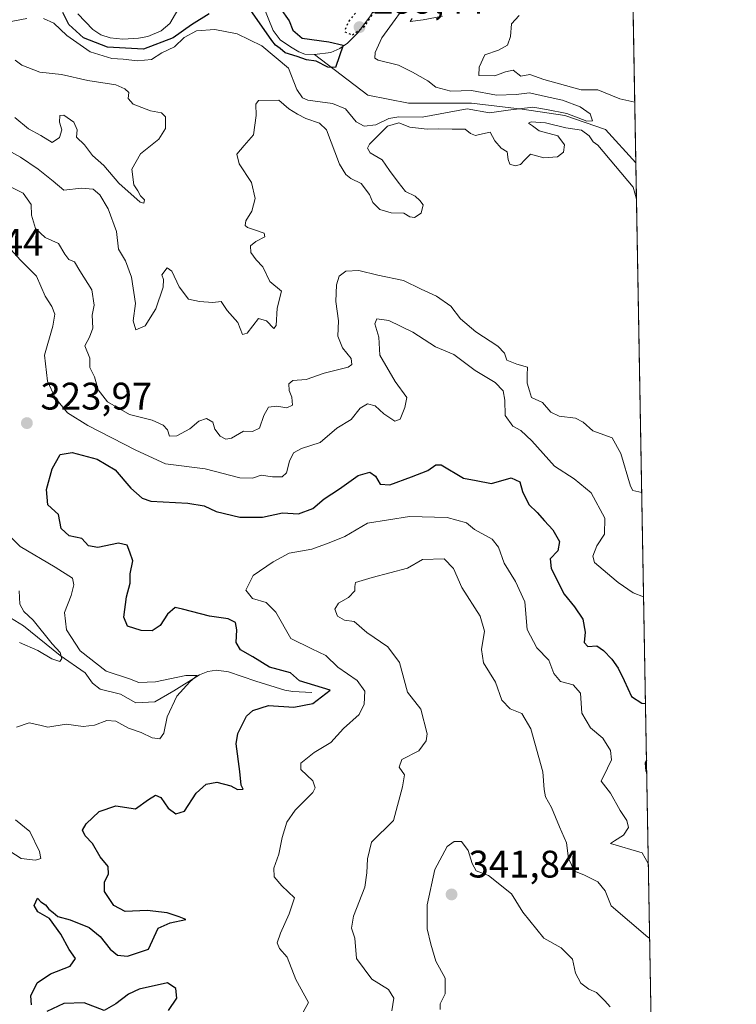
# Model space of a CAD drawing. Units: metres. Extents: x 622021 to 625502, y 4676288 to 4678662.
# Drawn here: x 625312 to 625499, y 4677598 to 4677855 of the extents above; entities that cross this region are included whole.
import ezdxf

# ---------------------------------------------------------------- set-up
doc = ezdxf.new("R2010")
doc.units = ezdxf.units.M
doc.header["$MEASUREMENT"] = 0
doc.linetypes.add('DGN Style 5', pattern=[1.1536117293433497, 0.4944050268614355, -0.6592067024819142])
for name, color, linetype, lineweight in [('Comarca CxS', 21, 'Continuous', 0), ('Comunidad Autónoma CxS', 142, 'Continuous', 0), ('Corriente natural lineal', 142, 'Continuous', 13), ('Curva de nivel maestra', 30, 'Continuous', 30), ('Curva de nivel maestra depresión', 30, 'DGN Style 5', 30), ('Curva de nivel normal', 30, 'Continuous', 0), ('Espacio natural protegido CxS', 121, 'Continuous', 0), ('Laguna Cxs', 142, 'Continuous', 13), ('Municipio CxS', 4, 'Continuous', 0), ('Pastizal CxS', 92, 'Continuous', 0), ('Provincia CxS', 1, 'Continuous', 0), ('Punto de cota en terreno', 7, 'Continuous', 0), ('Rótulo de punto de cota en terreno', 7, 'Continuous', 0)]:
    doc.layers.add(name, color=color, linetype=linetype, lineweight=lineweight)
doc.styles.add('Style-Arial', font='txt')

# ---------------------------------------------------------------- blocks, each defined once
blk = doc.blocks.new('*U3')
at = {"layer": 'Pastizal CxS', "color": 92, "linetype": 'Continuous', "lineweight": 0}
blk.add_polyline3d([(625470.2345000004, 4677974.894200001, 311.3837000000058), (625478.9625000004, 4677485.690300001, 340.4861999999994), (625467.6287000002, 4677488.2049, 340.875199999995), (625464.6867000004, 4677484.913899999, 340.8027000000002), (625432.1914999997, 4677448.564900001, 337.6064999999944), (625423.5714999996, 4677434.427100001, 337.4314000000013), (625424.5324999997, 4677417.2939, 337.1345000000001), (625420.3006999996, 4677372.749700001, 338.3439000000071), (625395.3849, 4677376.0099, 337.9327999999951), (625369.7641000003, 4677359.0913, 336.8288999999932), (625355.4430999998, 4677344.2105, 336.4544000000024), (625353.3028999995, 4677323.207699999, 336.8937000000006)], dxfattribs=at)
blk = doc.blocks.new('5PATER')
at = {"layer": 'Laguna Cxs', "linetype": 'Continuous', "lineweight": 0}
h = blk.add_hatch(color=51, dxfattribs=at)
edge = h.paths.add_edge_path()
edge.add_ellipse((0, 0), major_axis=(-0.1095731443231308, -0.1110710700762829), ratio=0.9994222409660322, start_angle=0, end_angle=360)

msp = doc.modelspace()

# ---------------------------------------------------------------- linework, layer by layer
at = {"layer": 'Comarca CxS', "color": 21, "linetype": 'Continuous', "lineweight": 0, "flags": 128}
msp.add_lwpolyline([(622333.9110707263, 4676292.904943395), (622060.7800009055, 4676288.099983237), (622020.6200009059, 4678601.269983213), (622567.6581134574, 4678610.895070874), (625457.9800009322, 4678661.749983215), (625466.1705000001, 4678202.6788), (625499.2500009305, 4676348.589983237), (623501.2596999992, 4676313.441100001)], close=True, dxfattribs=at)
at = {"layer": 'Comunidad Autónoma CxS', "color": 142, "linetype": 'Continuous', "lineweight": 0, "flags": 128}
msp.add_lwpolyline([(622333.9110707263, 4676292.904943395), (622060.7800009055, 4676288.099983237), (622020.6200009059, 4678601.269983213), (622567.6581134574, 4678610.895070874), (625457.9800009322, 4678661.749983215), (625466.1705000001, 4678202.6788), (625499.2500009305, 4676348.589983237), (623501.2596999992, 4676313.441100001)], close=True, dxfattribs=at)
at = {"layer": 'Corriente natural lineal', "color": 142, "linetype": 'Continuous', "lineweight": 13}
for points in [[(625471.9259000003, 4677880.088500001, 303.2551999999997), (625469.6700999998, 4677879.200099999, 302.4676999999938), (625467.7001, 4677878.870100001, 302.1548999999941), (625465.2100999998, 4677879.200099999, 302.1613999999972), (625439.1801000005, 4677889.9801, 300.9389999999985), (625433.5100999996, 4677891.190099999, 301.4545999999973), (625431.0201000003, 4677890.880100001, 302.1350999999996), (625425.2701000003, 4677887.7301, 302.6030000000028), (625420.6001000004, 4677883.130100001, 302.1753000000026), (625417.6401000004, 4677879.120100001, 301.4073999999964), (625403.9001000002, 4677855.950099999, 300.7816000000021), (625400.5301000001, 4677851.4901, 300.5237000000052), (625397.9101, 4677848.8301, 300.3031999999948), (625395.8501000004, 4677847.390100001, 300.0412999999971), (625393.5401, 4677846.4101, 300.0605999999971), (625389.2801000001, 4677845.860099999, 299.9789000000019)], [(625389.2801000001, 4677845.860099999, 299.9789000000019), (625386.7801000001, 4677845.9901, 300.0546000000031), (625385.1401000004, 4677846.5601, 300.0353000000032), (625382.9901000002, 4677847.840100001, 299.5151000000042), (625380.3300999999, 4677849.700099999, 299.7629000000015), (625378.5201000003, 4677852.1601, 299.575800000006), (625373.4901000002, 4677864.6601, 301.3457999999956)], [(625355.4001000002, 4677860.5701, 299.4888000000064), (625351.5500999996, 4677853.920100001, 298.8270000000048), (625349.2701000003, 4677852.040100001, 298.9697000000015), (625345.8501000004, 4677850.520099999, 298.8258999999962), (625343.3901000004, 4677850.100099999, 298.7795000000042), (625339.2500999998, 4677849.870100001, 298.514599999995), (625335.9600999998, 4677850.190099999, 298.5096999999951), (625333.5401, 4677850.960100001, 298.5611000000063), (625331.4501, 4677852.360099999, 298.3996999999945), (625327.5401, 4677856.5101, 298.2275999999983)], [(625473.0406999999, 4677817.6085, 306.851999999999), (625465.1204000004, 4677826.2919, 306.1245000000054), (625454.5369999995, 4677829.996099999, 306.5163999999932), (625443.4244999997, 4677831.5836, 305.4915000000037), (625430.1952999998, 4677833.1711, 305.1168999999936), (625413.7911, 4677833.1711, 303.4275999999954), (625403.2077000003, 4677835.287699999, 302.4073999999964), (625389.2801000001, 4677845.860099999, 299.9789000000019)], [(625388.5800999999, 4677679.5801, 325.2939000000042), (625383.6401000004, 4677679.840100001, 324.5106999999989), (625381.5100999996, 4677680.2301, 324.2801000000036), (625373.9401000004, 4677682.5701, 323.4603999999963), (625366.8701, 4677684.9901, 322.5696999999927), (625363.7500999998, 4677685.470100001, 321.8499000000011), (625361.4801000003, 4677685.130100001, 321.5160999999935), (625359.2401000002, 4677684.210100001, 321.232600000003), (625352.6101000002, 4677680.020099999, 319.9401000000071), (625347.6001000004, 4677677.210100001, 319.0152999999991), (625342.6901000004, 4677676.970100001, 318.3065999999963), (625338.6601, 4677679.210100001, 318.571100000001), (625333.4200999998, 4677680.5001, 317.0878999999986), (625331.3601000002, 4677682.0801, 316.5779000000039), (625329.5000999998, 4677684.7401, 317.472299999994), (625322.9801000003, 4677689.2401, 316.1192000000011), (625313.3601000002, 4677696.9901, 314.6447000000044), (625307.7301000003, 4677700.5001, 314.0785000000033)]]:
    msp.add_polyline3d(points, dxfattribs=at)
at = {"layer": 'Curva de nivel maestra', "color": 30, "linetype": 'Continuous', "lineweight": 30, "flags": 128}
for points, elevation in [([(625361.7699999996, 4677856.4901), (625357.1799999997, 4677853.620100001), (625352.4199999999, 4677850.2501), (625344.6600000003, 4677847.300100001), (625335.3200000003, 4677847.8201), (625329.04, 4677850.170100001), (625325.2300000006, 4677853.690099999), (625323.6600000003, 4677856.790100001)], 300), ([(625380.3300000001, 4677857.9101), (625382.6500000004, 4677854.600099999), (625383.6399999997, 4677852.190099999), (625386.0800000001, 4677850.1601), (625392.9900000002, 4677849.140100001), (625396.7800000003, 4677848.2601), (625394.7400000002, 4677842.5001), (625392.7800000003, 4677842.5801), (625389.6699999999, 4677844.1501), (625387.1399999997, 4677844.5001), (625384.75, 4677845.390100001), (625381.6299999999, 4677846.3201), (625380.29, 4677847.4301), (625379.1200000001, 4677848.2601), (625378.1799999997, 4677849.4901), (625372.4800000006, 4677857.620100001)], 300), ([(625315.4800000006, 4677598.220100001), (625315.2999999998, 4677600.610099999), (625316.9600000001, 4677603.940099999), (625320.4199999999, 4677606.270099999), (625325.5899999999, 4677608.270099999), (625326.9600000001, 4677610.270099999), (625325.29, 4677612.6501), (625323.1600000003, 4677616.6501), (625320.1600000003, 4677620.7401), (625317.1399999997, 4677622.460100001), (625316.1699999999, 4677624.140100001), (625317.0800000001, 4677626.0101), (625317.9199999999, 4677625.110099999), (625319.0899999999, 4677624.2601), (625319.9600000001, 4677623.130100001), (625321.1299999999, 4677622.300100001), (625322.3200000003, 4677621.2401), (625325.5800000001, 4677620.380100001), (625330.5300000003, 4677618.380100001), (625333.4100000003, 4677616.050100001), (625336, 4677612.770099999), (625337.9000000004, 4677611.220100001), (625340.4699999997, 4677610.960100001), (625345.9600000001, 4677612.700099999), (625348.4800000006, 4677618.220100001), (625351.6299999999, 4677619.5601), (625355.6799999997, 4677620.4301), (625354, 4677621.140100001), (625350.8600000005, 4677622.200099999), (625345.6699999999, 4677622.790100001), (625339.8899999997, 4677622.530099999), (625336.9100000003, 4677624.0801), (625334.5499999998, 4677627.8101), (625334.4699999997, 4677630.270099999), (625335.5599999997, 4677632.270099999), (625335.4400000004, 4677634.290100001), (625333.3899999997, 4677636.7601), (625331.4199999999, 4677640.2501), (625329.4600000001, 4677642.300100001), (625328.8099999997, 4677643.7401), (625329.6900000004, 4677645.370100001), (625333.0999999996, 4677648.630100001), (625337.4299999997, 4677650.120100001), (625342.6200000001, 4677649.350099999), (625346.0099999999, 4677651.7401), (625347.8300000001, 4677652.9101), (625349.2300000006, 4677652.270099999), (625351.0899999999, 4677649.520099999), (625353.0899999999, 4677647.9801), (625355.3499999996, 4677648.6601), (625358.4500000002, 4677653.4101), (625361.0599999997, 4677655.7601), (625363.7800000003, 4677656.2301), (625367.4500000002, 4677655.300100001), (625369.2199999997, 4677654.380100001), (625370.6299999999, 4677654.390100001), (625370.1799999997, 4677655.470100001), (625369.8099999997, 4677659.0601), (625368.8099999997, 4677666.280099999), (625369.2400000002, 4677668.950099999), (625371.5499999998, 4677673.460100001), (625373.2300000006, 4677674.9101), (625377.29, 4677676.210100001), (625383.9000000004, 4677675.8301), (625388.79, 4677676.780099999), (625393.3099999997, 4677680.2601), (625385.3499999996, 4677682.690099999), (625382.9900000002, 4677684.7401), (625377.5599999997, 4677686.210100001), (625373.1600000003, 4677688.9101), (625369.9400000004, 4677690.710100001), (625368.7999999998, 4677692.690099999), (625369.0599999997, 4677695.9901), (625368.7000000002, 4677697.880100001), (625366.7999999998, 4677698.8301), (625361.8600000005, 4677699.4801), (625354.8200000003, 4677701.350099999), (625352.9000000004, 4677701.780099999), (625350.9199999999, 4677700.0001), (625349.0499999998, 4677697.090100001), (625346.9600000001, 4677695.700099999), (625344.04, 4677695.7501), (625340.4800000006, 4677696.940099999), (625339.5800000001, 4677699.210100001), (625340.2100000001, 4677704.5801), (625341.2000000002, 4677708.0801), (625341.2100000001, 4677710.5801), (625341.8700000001, 4677713.9001), (625341.1600000003, 4677716.200099999), (625340.4100000003, 4677718.020099999), (625338.1200000001, 4677718.5101), (625332.7699999996, 4677717.370100001), (625330.3700000001, 4677717.850099999), (625328.5800000001, 4677719.7301), (625325.3300000001, 4677720.4801), (625323.2400000002, 4677722.380100001), (625322.5599999997, 4677726.040100001), (625319.7400000002, 4677728.5601), (625319.3499999996, 4677732.540100001), (625320.8799999999, 4677737.9101), (625322.9299999997, 4677741.640100001), (625326.1100000005, 4677742.170100001), (625332.6200000001, 4677740.460100001), (625337.3200000003, 4677737.6801), (625341.3399999999, 4677732.890100001), (625344.3200000003, 4677730.2501), (625346.6200000001, 4677729.450099999), (625356.2100000001, 4677728.960100001), (625360.5, 4677728.2401), (625363.5899999999, 4677726.7501), (625369.7699999996, 4677725.3201), (625375.6799999997, 4677725.280099999), (625380.9000000004, 4677726.4101), (625385.0899999999, 4677726.200099999), (625388.8200000003, 4677727.550100001), (625391.7599999999, 4677730.100099999), (625395.8099999997, 4677732.700099999), (625400.6600000003, 4677736.200099999), (625403.7199999997, 4677737.0001), (625405.1299999999, 4677735.960100001), (625406.4199999999, 4677733.920100001), (625408.9299999997, 4677733.7601), (625414.5700000003, 4677735.8201), (625418.7999999998, 4677737.460100001), (625420.8799999999, 4677738.9101), (625422.2800000003, 4677738.9101), (625428.0899999999, 4677735.470100001), (625431.4000000004, 4677734.890100001), (625435.4500000002, 4677734.040100001), (625440.5599999997, 4677735.590100001), (625442.8200000003, 4677734.5101), (625443.54, 4677731.960100001), (625445.1399999997, 4677728.610099999), (625447.3600000005, 4677726.5601), (625449.2199999997, 4677724.390100001), (625451.4400000004, 4677722.0101), (625453.1299999999, 4677718.960100001), (625452.6799999997, 4677716.5701), (625450.7100000001, 4677714.4901), (625450.9400000004, 4677711.9301), (625454.3799999999, 4677705.2401), (625457.0899999999, 4677701.950099999), (625459.2000000002, 4677698.720100001), (625459.8700000001, 4677695.340100001), (625459.6200000001, 4677692.610099999), (625460.5300000003, 4677691.640100001), (625462.9199999999, 4677691.790100001), (625464.6500000004, 4677690.550100001), (625466.7699999996, 4677688.280099999), (625468.4699999997, 4677685.970100001), (625470.04, 4677682.7401), (625471.9199999999, 4677678.590100001), (625474.6200000001, 4677676.8201), (625475.5542000001, 4677676.728599999)], 325), ([(625475.8175999997, 4677661.9614), (625475.4600000001, 4677661.2501), (625475.6399999997, 4677659.170100001), (625475.8734999998, 4677658.830399999)], 325), ([(625351.2300000006, 4677596.720100001), (625353.3799999999, 4677599.960100001), (625353.0899999999, 4677602.5001), (625350.9400000004, 4677603.940099999), (625343.5599999997, 4677602.290100001), (625340.7599999999, 4677601.030099999), (625337.4299999997, 4677598.470100001), (625334.4299999997, 4677596.800100001), (625329.2100000001, 4677598.770099999), (625323.8899999997, 4677598.550100001), (625319.4900000002, 4677596.4801)], 325)]:
    msp.add_lwpolyline(points, dxfattribs=dict(at, elevation=elevation))
at = {"layer": 'Curva de nivel maestra depresión', "color": 30, "linetype": 'DGN Style 5', "lineweight": 30, "elevation": 300, "flags": 128}
msp.add_lwpolyline([(625399.1399999997, 4677850.970100001), (625402.3799999999, 4677853.270099999), (625407.75, 4677861.4001), (625414.4900000002, 4677873.5601), (625419.5, 4677881.0601), (625425.2699999996, 4677888.220100001), (625426.7800000003, 4677890.520099999), (625423.4199999999, 4677888.6601), (625416.4299999997, 4677881.290100001), (625413.0899999999, 4677875.9001), (625408.7000000002, 4677869.5601), (625403.4900000002, 4677860.8101), (625398.1100000005, 4677854.4801), (625397.0700000003, 4677851.850099999), (625399.1399999997, 4677850.970100001)], dxfattribs=at)
at = {"layer": 'Curva de nivel normal', "color": 30, "linetype": 'Continuous', "lineweight": 0, "flags": 128}
for points, elevation in [([(625318.6399999997, 4677855.2601), (625321.2599999999, 4677854.020099999), (625324.6799999997, 4677850.840100001), (625330.7599999999, 4677846.600099999), (625336.3899999997, 4677844.800100001), (625339.4199999999, 4677844.6601), (625343.0899999999, 4677844.2601), (625346.7599999999, 4677844.5601), (625349.4199999999, 4677846.340100001), (625352.7599999999, 4677847.850099999), (625355.2699999996, 4677850.2601), (625358.4800000006, 4677852.0001), (625363.2699999996, 4677852.390100001), (625369.0899999999, 4677851.2301), (625375.54, 4677848.110099999), (625382.4500000002, 4677842.3101), (625384.6500000004, 4677836.790100001), (625386.1100000005, 4677834.610099999), (625387.5599999997, 4677833.970100001), (625393.9800000006, 4677833.120100001), (625397.3099999997, 4677831.7501), (625400.1399999997, 4677828.3201), (625402.2000000002, 4677827.1801), (625405.2199999997, 4677827.550100001), (625408.6799999997, 4677829.220100001), (625411.2300000006, 4677829.610099999), (625417.2999999998, 4677829.5601), (625429.0999999996, 4677831.700099999), (625434.8899999997, 4677830.690099999), (625439.7300000006, 4677831.360099999), (625446.2000000002, 4677832.110099999), (625449.7699999996, 4677831.5701), (625455.0700000003, 4677830.520099999), (625460.2400000002, 4677828.4801), (625461.7800000003, 4677828.5701), (625461.1100000005, 4677830.440099999), (625458.54, 4677832.2601), (625453.9100000003, 4677833.970100001), (625449.4900000002, 4677834.890100001), (625445.3399999999, 4677835.9001), (625441.8399999999, 4677835.440099999), (625436.7400000002, 4677835.2601), (625430.2199999997, 4677836.460100001), (625424.7999999998, 4677836.280099999), (625420.8799999999, 4677837.370100001), (625418.8200000003, 4677838.9801), (625414.7800000003, 4677841.2601), (625411.2000000002, 4677843.090100001), (625405.8899999997, 4677844.4001), (625405.04, 4677844.950099999), (625405.0899999999, 4677846.4001), (625406.79, 4677850.2301), (625414.9199999999, 4677861.4001)], 305), ([(625414.6900000004, 4677855.2601), (625414.1900000004, 4677854.4801), (625417.6399999997, 4677854.890100001), (625422.6699999999, 4677855.880100001)], 310), ([(625442.6500000004, 4677856.040100001), (625440.6200000001, 4677853.9001), (625440.3799999999, 4677850.5601), (625439.6100000005, 4677848.3301), (625437.2800000003, 4677847.0001), (625433.7199999997, 4677845.800100001), (625432.1900000004, 4677842.5601), (625432.0899999999, 4677840.370100001), (625436.29, 4677840.3201), (625439.0599999997, 4677841.370100001), (625441.0700000003, 4677841.7601), (625443.0499999998, 4677840.200099999), (625445.4000000004, 4677840.6801), (625449.0899999999, 4677839.380100001), (625458.8099999997, 4677836.6501), (625463.1100000005, 4677836.670100001), (625468.8600000005, 4677834.3101), (625472.7588000001, 4677833.408100001)], 310), ([(625309.25, 4677854.3101), (625314.2800000003, 4677855.2401)], 305), ([(625311.0999999996, 4677829.450099999), (625314.7199999997, 4677826.520099999), (625317.9299999997, 4677824.7301), (625320.8300000001, 4677822.9801), (625322.75, 4677824.220100001), (625323.3899999997, 4677826.2301), (625322.8200000003, 4677828.2301), (625322.8499999996, 4677829.940099999), (625323.8899999997, 4677830.0801), (625326.54, 4677828.2401), (625327.3600000005, 4677826.220100001), (625327.2000000002, 4677824.300100001), (625329.29, 4677822.370100001), (625331.3700000001, 4677819.5701), (625334.3200000003, 4677816.960100001), (625338.29, 4677812.360099999), (625343.8499999996, 4677807.380100001), (625344.7300000006, 4677807.090100001), (625344.9100000003, 4677807.9901), (625343.9299999997, 4677809.0801), (625343.2000000002, 4677810.360099999), (625342.1200000001, 4677811.940099999), (625341.6200000001, 4677816.030099999), (625343.8600000005, 4677819.970100001), (625348.7199999997, 4677823.8301), (625350.4000000004, 4677826.5601), (625350.4199999999, 4677829.6601), (625349.3799999999, 4677830.700099999), (625346.5199999996, 4677831.1601), (625341.9900000002, 4677832.920100001), (625340.7199999997, 4677834.380100001), (625340.9000000004, 4677836.0001), (625339.8200000003, 4677836.920100001), (625337.4800000006, 4677837.950099999), (625330.1699999999, 4677839.110099999), (625323.3099999997, 4677840.690099999), (625317.6799999997, 4677841.290100001), (625312.9299999997, 4677843.0601), (625311.2100000001, 4677844.380100001)], 305), ([(625473.2088000001, 4677808.185699999), (625472.3300000001, 4677811.2601), (625463.1200000001, 4677822.280099999), (625461.9000000004, 4677823.120100001), (625460.8799999999, 4677824.640100001), (625458.8600000005, 4677826.120100001), (625454.7999999998, 4677826.770099999), (625449.54, 4677828.090100001), (625445.7300000006, 4677828.300100001), (625445.0999999996, 4677827.940099999), (625446.0999999996, 4677827.2601), (625447.8600000005, 4677826.020099999), (625452.75, 4677824.640100001), (625454.4800000006, 4677822.340100001), (625454.1900000004, 4677820.380100001), (625452.6200000001, 4677819.200099999), (625449.0700000003, 4677818.920100001), (625445.5899999999, 4677819.9301), (625444.1399999997, 4677818.460100001), (625443.0199999996, 4677817.2301), (625441.5999999996, 4677816.9001), (625440.2400000002, 4677817.300100001), (625439.7199999997, 4677818.520099999), (625439.4900000002, 4677820.550100001), (625437.9800000006, 4677821.460100001), (625436.2599999999, 4677823.4101), (625435.04, 4677825.6601), (625433.1100000005, 4677825.170100001), (625431.2199999997, 4677824.770099999), (625429.9500000002, 4677825.280099999), (625428.5499999998, 4677826.4301), (625425.1500000004, 4677826.380100001), (625421.7100000001, 4677826.520099999), (625418.5999999996, 4677826.420100001), (625414.1100000005, 4677826.9301), (625411.2400000002, 4677828.0801), (625408.3200000003, 4677827.2301), (625403.6500000004, 4677822.4901), (625403.0599999997, 4677821.4301), (625403.7800000003, 4677820.2601), (625406.9100000003, 4677818.390100001), (625408.7999999998, 4677815.620100001), (625411.1100000005, 4677812.600099999), (625412.9800000006, 4677810.140100001), (625415.4800000006, 4677808.970100001), (625416.7000000002, 4677807.860099999), (625417.6100000005, 4677806.720100001), (625417.0700000003, 4677804.550100001), (625415.3099999997, 4677803.4301), (625414.1500000004, 4677803.5801), (625412.5999999996, 4677804.5001), (625409.2599999999, 4677804.620100001), (625406.2999999998, 4677805.4901), (625404.4699999997, 4677807.300100001), (625403.5700000003, 4677809.4001), (625401.4299999997, 4677812.2601), (625398.7699999996, 4677813.5801), (625397.4299999997, 4677814.5801), (625395.7999999998, 4677817.280099999), (625392.4100000003, 4677826.2301), (625390.5700000003, 4677827.950099999), (625387.0300000003, 4677829.170100001), (625384.8099999997, 4677830.280099999), (625382.54, 4677831.710100001), (625379.9500000002, 4677833.940099999), (625374.6399999997, 4677833.840100001), (625373.9699999997, 4677832.9001), (625374.0800000001, 4677829.960100001), (625373.3799999999, 4677824.9001), (625370.8899999997, 4677822.1601), (625369.0499999998, 4677819.920100001), (625369.6600000003, 4677817.390100001), (625372.8700000001, 4677812.550100001), (625373.8200000003, 4677808.360099999), (625372.9100000003, 4677805.050100001), (625371.3899999997, 4677802.540100001), (625371.1600000003, 4677801.350099999), (625371.7599999999, 4677800.7601), (625373.3200000003, 4677800.300100001), (625376.1600000003, 4677799.3101), (625376.29, 4677798.4001), (625374.0099999999, 4677797.120100001), (625372.5700000003, 4677796.0101), (625372.6600000003, 4677794.2401), (625374.0199999996, 4677792.390100001), (625375.8200000003, 4677790.5001), (625377.6600000003, 4677786.710100001), (625380.6600000003, 4677784.2401), (625379.4900000002, 4677779.790100001), (625379.2400000002, 4677775.290100001), (625378.6600000003, 4677774.440099999), (625376.7100000001, 4677776.4801), (625374.7000000002, 4677777.090100001), (625371.6900000004, 4677773.290100001), (625370.5199999996, 4677772.9101), (625369.2999999998, 4677776.0601), (625366.4800000006, 4677779.1801), (625364.9100000003, 4677781.4901), (625362.7599999999, 4677781.220100001), (625359.2999999998, 4677781.530099999), (625356.3899999997, 4677782.120100001), (625353.9400000004, 4677785.290100001), (625352.0999999996, 4677789.450099999), (625350.8600000005, 4677790.2501), (625349.4199999999, 4677788.4801), (625349.8600000005, 4677787.210100001), (625349.79, 4677785.2301), (625347.9199999999, 4677779.610099999), (625345.1200000001, 4677775.1801), (625342.6600000003, 4677774.130100001), (625341.9500000002, 4677776.450099999), (625342.5599999997, 4677780.970100001), (625341.5199999996, 4677787.8101), (625340.0099999999, 4677792.0701), (625338.2000000002, 4677795.1601), (625337.6299999999, 4677799.720100001), (625335.5, 4677805.640100001), (625333.2699999996, 4677809.2601), (625331.5700000003, 4677810.790100001), (625328.5499999998, 4677811.020099999), (625323.8799999999, 4677810.550100001), (625321.1699999999, 4677812.9001), (625317.1900000004, 4677815.9801), (625312.6500000004, 4677819.110099999), (625305.3399999999, 4677823.130100001)], 310), ([(625307.2999999998, 4677812.8201), (625313.3399999999, 4677809.700099999), (625315.3700000001, 4677806.8201), (625315.4699999997, 4677804.0001), (625316.5199999996, 4677800.520099999), (625319.0800000001, 4677798.1801), (625322.5599999997, 4677796.6601), (625324.1500000004, 4677793.800100001), (625325.25, 4677792.4901), (625326.7000000002, 4677791.8101), (625328.0999999996, 4677789.540100001), (625331.25, 4677784.5701), (625331.8300000001, 4677780.5701), (625331.3200000003, 4677777.9101), (625331.4500000002, 4677774.5701), (625330.5999999996, 4677772.2401), (625329.3799999999, 4677769.940099999), (625330.6600000003, 4677766.710100001), (625330.7300000006, 4677764.270099999), (625331.8799999999, 4677761.9101), (625332.8899999997, 4677758.4801), (625335.2999999998, 4677755.390100001), (625341.0700000003, 4677752.030099999), (625346.9000000004, 4677750.590100001), (625349.8300000001, 4677749.3201), (625350.9199999999, 4677748.0701), (625351.4199999999, 4677746.440099999), (625353.4100000003, 4677746.5101), (625356.7199999997, 4677748.300100001), (625359.0800000001, 4677750.3101), (625361.0899999999, 4677750.9901), (625362.7400000002, 4677750.0701), (625363.2999999998, 4677748.200099999), (625364.6600000003, 4677746.440099999), (625366.1699999999, 4677745.600099999), (625367.6299999999, 4677745.9301), (625370.7599999999, 4677747.6801), (625373.0899999999, 4677747.670100001), (625374.9199999999, 4677748.460100001), (625376.0599999997, 4677751.840100001), (625377.2800000003, 4677753.9901), (625379.4199999999, 4677754.2501), (625382.0700000003, 4677753.770099999), (625383.5499999998, 4677754.530099999), (625383.4000000004, 4677756.540100001), (625382.6600000003, 4677758.3201), (625382.5599999997, 4677760.0601), (625383.6500000004, 4677760.890100001), (625387.0899999999, 4677761.200099999), (625391.8200000003, 4677762.8201), (625398.0599999997, 4677764.4101), (625399, 4677765.050100001), (625398.8700000001, 4677766.630100001), (625396.6100000005, 4677769.460100001), (625395.3300000001, 4677772.450099999), (625395.54, 4677776.470100001), (625394.8099999997, 4677781.5101), (625394.9699999997, 4677785.8101), (625395.6900000004, 4677788.140100001), (625397.4299999997, 4677789.450099999), (625400.8600000005, 4677789.590100001), (625405.7400000002, 4677788.4001), (625412.4299999997, 4677786.960100001), (625417.0800000001, 4677784.7401), (625421.0999999996, 4677782.9001), (625424.8300000001, 4677780.2601), (625427.3600000005, 4677777.020099999), (625431.29, 4677773.5801), (625437.0599999997, 4677769.9001), (625438.8499999996, 4677768.0601), (625439.3899999997, 4677766.2301), (625441.9800000006, 4677765.1501), (625444.8300000001, 4677764.420100001), (625444.7400000002, 4677762.340100001), (625444.7599999999, 4677760.2501), (625445.3600000005, 4677758.2501), (625445.8799999999, 4677756.4901), (625448.7400000002, 4677755.200099999), (625450.9100000003, 4677752.6601), (625453.0999999996, 4677751.610099999), (625457.2800000003, 4677751.130100001), (625459.3300000001, 4677750.050100001), (625461.8200000003, 4677747.8301), (625466.8799999999, 4677745.940099999), (625469.1100000005, 4677741.890100001), (625471.6699999999, 4677733.370100001), (625472.2699999996, 4677732.2401), (625474.5722000003, 4677731.7676)], 315), ([(625475.0576, 4677704.5593), (625472.3200000003, 4677705.5801), (625468.4500000002, 4677708.290100001), (625467.8799999999, 4677708.7401), (625462.3099999997, 4677713.520099999), (625461.8399999999, 4677715.130100001), (625462.9000000004, 4677717.880100001), (625464.8600000005, 4677720.840100001), (625465, 4677725.030099999), (625461.4100000003, 4677731.6601), (625456.9699999997, 4677735.290100001), (625451.7999999998, 4677738.5601), (625445.9199999999, 4677745.210100001), (625443.0800000001, 4677747.870100001), (625440.9600000001, 4677749.0101), (625438.9500000002, 4677751.840100001), (625438.8899999997, 4677755.800100001), (625438.4600000001, 4677758.2601), (625436.3399999999, 4677760.440099999), (625431.1200000001, 4677763.550100001), (625425.5599999997, 4677767.6601), (625420.7800000003, 4677769.690099999), (625414.8899999997, 4677773.5101), (625408.6600000003, 4677776.550100001), (625405.4800000006, 4677776.960100001), (625405.0099999999, 4677775.720100001), (625406.0199999996, 4677772.2501), (625406.2999999998, 4677767.540100001), (625410.3099999997, 4677760.630100001), (625413.3499999996, 4677756.5101), (625412.8200000003, 4677753.920100001), (625411.6200000001, 4677750.840100001), (625410.2100000001, 4677750.300100001), (625407.3700000001, 4677752.2601), (625405.0899999999, 4677754.280099999), (625403.0899999999, 4677754.8301), (625401.1399999997, 4677753.720100001), (625398.8099999997, 4677750.7401), (625395.0899999999, 4677748.5001), (625390.7599999999, 4677744.7301), (625385.8600000005, 4677743.200099999), (625383.7599999999, 4677742.0801), (625382.7100000001, 4677739.920100001), (625381.9500000002, 4677736.8301), (625380.7999999998, 4677735.800100001), (625378.3499999996, 4677735.8201), (625375.3200000003, 4677736.220100001), (625373.0899999999, 4677735.460100001), (625369.7599999999, 4677735.600099999), (625360.7599999999, 4677737.940099999), (625350.3799999999, 4677739.1801), (625342.7000000002, 4677742.8101), (625330.1500000004, 4677749.1801), (625324.8300000001, 4677752.530099999), (625321.6500000004, 4677756.380100001), (625319.6500000004, 4677760.770099999), (625318.9100000003, 4677767.530099999), (625321.0700000003, 4677775.0601), (625321.5800000001, 4677778.2301), (625320.79, 4677780.170100001), (625319.0599999997, 4677782.870100001), (625316.8099999997, 4677788.0801), (625312.5700000003, 4677792.2401), (625309.3399999999, 4677795.940099999)], 320), ([(625385.4699999997, 4677594.720100001), (625387.7000000002, 4677598.8201), (625384.3600000005, 4677604.8201), (625382.1299999999, 4677610.640100001), (625380.1500000004, 4677612.950099999), (625379.5599999997, 4677614.390100001), (625380.3600000005, 4677616.940099999), (625382.7000000002, 4677621.940099999), (625384.0199999996, 4677626.120100001), (625380.7400000002, 4677629.220100001), (625378.7599999999, 4677631.610099999), (625378.7000000002, 4677633.880100001), (625380.0099999999, 4677637.520099999), (625380.8499999996, 4677641.870100001), (625382.04, 4677645.870100001), (625384.25, 4677648.940099999), (625388.8300000001, 4677653.600099999), (625389.4699999997, 4677654.7501), (625388.8200000003, 4677656.5801), (625385.7400000002, 4677659.5801), (625385.7300000006, 4677661.1801), (625389.2000000002, 4677664.0001), (625393.5199999996, 4677666.590100001), (625396.7999999998, 4677670.2601), (625400.9000000004, 4677673.9301), (625402.2400000002, 4677676.590100001), (625402.3600000005, 4677679.970100001), (625400.4299999997, 4677682.7601), (625395.3799999999, 4677686.190099999), (625392.2300000006, 4677689.270099999), (625388.5700000003, 4677690.960100001), (625383.0800000001, 4677693.6601), (625379.1600000003, 4677700.540100001), (625376.6500000004, 4677703.040100001), (625373.1200000001, 4677704.100099999), (625371.3600000005, 4677706.300100001), (625373.2800000003, 4677710.130100001), (625378.4600000001, 4677713.6601), (625382.6699999999, 4677715.9301), (625388.5700000003, 4677717.0001), (625393.0800000001, 4677718.6601), (625397.1900000004, 4677720.3101), (625403.1200000001, 4677723.7401), (625414.0700000003, 4677725.460100001), (625423.8399999999, 4677725.220100001), (625428.9000000004, 4677723.860099999), (625430.9500000002, 4677722.120100001), (625435.6100000005, 4677719.590100001), (625437.2400000002, 4677717.460100001), (625438.7400000002, 4677713.350099999), (625441.7100000001, 4677708.550100001), (625444.0999999996, 4677703.280099999), (625444.7100000001, 4677696.020099999), (625447.2199999997, 4677691.290100001), (625450.3700000001, 4677688.0601), (625451.6500000004, 4677684.590100001), (625453.3899999997, 4677682.530099999), (625456.7000000002, 4677681.6601), (625458.5800000001, 4677679.440099999), (625459.0099999999, 4677674.2301), (625461.2300000006, 4677670.450099999), (625464.4800000006, 4677667.720100001), (625466.4699999997, 4677664.5001), (625466.7100000001, 4677662.110099999), (625465.6500000004, 4677659.890100001), (625463.9699999997, 4677656.540100001), (625466.4600000001, 4677653.380100001), (625468.9900000002, 4677648.860099999), (625470.7100000001, 4677646.2401), (625471.0999999996, 4677644.450099999), (625469.8499999996, 4677642.420100001), (625467.4500000002, 4677641.0101), (625466.4100000003, 4677640.2401), (625474.7100000001, 4677637.840100001), (625476.2975000005, 4677635.061899999)], 330), ([(625307.2800000003, 4677722.770099999), (625312.5099999999, 4677717.6601), (625321.6399999997, 4677712.2501), (625326.1299999999, 4677709.450099999), (625326.5300000003, 4677707.6801), (625325.79, 4677704.880100001), (625324.0700000003, 4677700.4301), (625324.6200000001, 4677695.9801), (625328.1799999997, 4677690.4901), (625334.9800000006, 4677685.140100001), (625341, 4677683.1501), (625343.5, 4677682.2601), (625347.8300000001, 4677682.360099999), (625355.7599999999, 4677684.0601), (625358.7000000002, 4677684.090100001), (625356.7599999999, 4677682.380100001), (625353.3899999997, 4677678.710100001), (625350.8099999997, 4677673.270099999), (625349.9400000004, 4677669.030099999), (625348.9000000004, 4677667.550100001), (625346.9400000004, 4677667.8201), (625344.1100000005, 4677669.1601), (625340.79, 4677670.350099999), (625337.4600000001, 4677672.1801), (625335.0999999996, 4677672.3201), (625331.9100000003, 4677671.0701), (625328.9800000006, 4677670.800100001), (625324.5300000003, 4677671.360099999), (625319.7199999997, 4677670.550100001), (625317.6299999999, 4677671.130100001), (625314.8499999996, 4677671.7601), (625311.5899999999, 4677670.550100001)], 320), ([(625476.6453999998, 4677615.566299999), (625476.1900000004, 4677615.8301), (625466.6500000004, 4677624.0101), (625465.0599999997, 4677627.940099999), (625463.1699999999, 4677630.300100001), (625459.5, 4677632.100099999), (625457.0800000001, 4677633.0601), (625455.4900000002, 4677636.350099999), (625454.9699999997, 4677640.470100001), (625453.1299999999, 4677644.5801), (625451.0999999996, 4677649.6501), (625449.5300000003, 4677652.4001), (625449.1299999999, 4677654.3301), (625448.7699999996, 4677658.960100001), (625445.7000000002, 4677670.130100001), (625443.2999999998, 4677674.120100001), (625440.2999999998, 4677675.390100001), (625438.0999999996, 4677677.630100001), (625436.4199999999, 4677682.3201), (625433.3499999996, 4677687.3101), (625432.7800000003, 4677690.860099999), (625433.6299999999, 4677695.590100001), (625432.4400000004, 4677699.530099999), (625427.6600000003, 4677707.0001), (625425.5, 4677711.960100001), (625423.04, 4677714.450099999), (625417.4199999999, 4677714.2501), (625413.5199999996, 4677711.9801), (625404.3300000001, 4677709.5701), (625399.9199999999, 4677708.300100001), (625399.7800000003, 4677707.210100001), (625399.7599999999, 4677706.0801), (625398.1200000001, 4677704.380100001), (625395.5, 4677702.940099999), (625394.5499999998, 4677701.350099999), (625395.2699999996, 4677699.470100001), (625397.1200000001, 4677698.470100001), (625399.5899999999, 4677698.110099999), (625402.9500000002, 4677695.280099999), (625408.3799999999, 4677691.520099999), (625411.4699999997, 4677687.4801), (625413.54, 4677679.690099999), (625417, 4677675.2601), (625418.6799999997, 4677668.880100001), (625418.4000000004, 4677667.040100001), (625416.4600000001, 4677664.420100001), (625412.0300000003, 4677662.190099999), (625411.2999999998, 4677660.1501), (625412.7000000002, 4677658.210100001), (625412.25, 4677655.030099999), (625409.8899999997, 4677646.270099999), (625404.1399999997, 4677640.600099999), (625403.0700000003, 4677636.270099999), (625402.9199999999, 4677632.600099999), (625402.4299999997, 4677628.860099999), (625399.4100000003, 4677621.300100001), (625398.9199999999, 4677618.190099999), (625399.7699999996, 4677615.600099999), (625400.25, 4677610.270099999), (625404.2199999997, 4677604.940099999), (625408.5599999997, 4677602.270099999), (625409.9199999999, 4677599.940099999), (625409.4199999999, 4677596.6501)], 335), ([(625312.3099999997, 4677692.630100001), (625317.0999999996, 4677690.5601), (625320.8200000003, 4677688.380100001), (625322.8300000001, 4677687.7401), (625323.3700000001, 4677688.4801), (625322.9800000006, 4677690.0801), (625320.8799999999, 4677692.3201), (625315.9199999999, 4677698.5101), (625313.4500000002, 4677700.710100001), (625312.4199999999, 4677702.640100001), (625312.2199999997, 4677706.120100001)], 315), ([(625311.3200000003, 4677646.4801), (625315.04, 4677643.380100001), (625317.54, 4677638.1801), (625317.8899999997, 4677636.340100001), (625316.5199999996, 4677635.9001), (625312.7999999998, 4677636.380100001), (625308.5800000001, 4677639.020099999)], 320), ([(625425.6900000004, 4677640.780099999), (625423.8600000005, 4677639.450099999), (625420.6699999999, 4677633.460100001), (625418.6299999999, 4677624.270099999), (625418.6600000003, 4677618.0801), (625419.6200000001, 4677614.0601), (625420.8600000005, 4677609.620100001), (625423.3200000003, 4677605.1801), (625423.3300000001, 4677601.0801), (625422.0700000003, 4677598.4901), (625422.0599999997, 4677597.0601)], 340), ([(625466.3799999999, 4677597.720100001), (625465.0099999999, 4677599.3201), (625462.7699999996, 4677601.420100001), (625460.8300000001, 4677602.360099999), (625458.7199999997, 4677603.920100001), (625457.3200000003, 4677606.520099999), (625456.5599999997, 4677610.100099999), (625453.5800000001, 4677613.110099999), (625449.0899999999, 4677615.620100001), (625443.5999999996, 4677622.4001), (625440.6200000001, 4677627.120100001), (625434.6399999997, 4677631.940099999), (625431.4000000004, 4677633.1801), (625430.3600000005, 4677635.050100001), (625429.3099999997, 4677638.450099999), (625427.5800000001, 4677640.770099999), (625425.6900000004, 4677640.780099999)], 340)]:
    msp.add_lwpolyline(points, dxfattribs=dict(at, elevation=elevation))
at = {"layer": 'Espacio natural protegido CxS', "color": 121, "linetype": 'Continuous', "lineweight": 0, "flags": 128}
msp.add_lwpolyline([(622333.9110707263, 4676292.904943395), (622060.7800009055, 4676288.099983237), (622020.6200009059, 4678601.269983213), (622567.6581134574, 4678610.895070874), (625457.9800009322, 4678661.749983215), (625466.1705000001, 4678202.6788), (625499.2500009305, 4676348.589983237), (623501.2596999992, 4676313.441100001)], close=True, dxfattribs=at)
msp.add_lwpolyline([(622567.6581134574, 4678610.895070874), (625457.9800009322, 4678661.749983215), (625466.1705000001, 4678202.6788), (625499.2500009305, 4676348.589983237), (623501.2596999992, 4676313.441100001), (622333.9110707263, 4676292.904943395)], dxfattribs=at)
at = {"layer": 'Municipio CxS', "color": 4, "linetype": 'Continuous', "lineweight": 0, "flags": 128}
msp.add_lwpolyline([(622567.6581134574, 4678610.895070874), (625457.9800009322, 4678661.749983215), (625466.1705000001, 4678202.6788), (625499.2500009305, 4676348.589983237), (623501.2596999992, 4676313.441100001), (622333.9110707263, 4676292.904943395)], dxfattribs=at)
at = {"layer": 'Pastizal CxS', "color": 92, "linetype": 'Continuous', "lineweight": 0, "extrusion": (-0.001025059920133939, 0.05745549593719988, 0.9983475423111787), "elevation": 268431.5281951437, "flags": 128}
msp.add_lwpolyline([(-708816.8939492062, -4658250.794989998), (-708816.8939492062, -4658188.201714401)], dxfattribs=at)
at = {"layer": 'Pastizal CxS', "color": 92, "linetype": 'Continuous', "lineweight": 0, "extrusion": (-0.001798141599466052, 0.100784562861137, 0.994906648171414), "elevation": 470632.402817959, "flags": 128}
msp.add_lwpolyline([(-708819.2310719294, -4642119.627513774), (-708819.2310719294, -4641785.956888479)], dxfattribs=at)
at = {"layer": 'Provincia CxS', "color": 1, "linetype": 'Continuous', "lineweight": 0, "flags": 128}
msp.add_lwpolyline([(622333.9110707263, 4676292.904943395), (622060.7800009055, 4676288.099983237), (622020.6200009059, 4678601.269983213), (622567.6581134574, 4678610.895070874), (625457.9800009322, 4678661.749983215), (625466.1705000001, 4678202.6788), (625499.2500009305, 4676348.589983237), (623501.2596999992, 4676313.441100001)], close=True, dxfattribs=at)

# ---------------------------------------------------------------- block references
at = {"layer": 'Pastizal CxS', "color": 92, "linetype": 'Continuous', "lineweight": 0}
msp.add_blockref('*U3', (0, 0), dxfattribs=at)
at = {"layer": 'Punto de cota en terreno', "color": 7, "linetype": 'Continuous', "lineweight": 0, "xscale": 10, "yscale": 10, "zscale": 10}
for p in [(625401, 4677853, 299.4400000000023), (625314.2699999996, 4677749.82, 323.9700000000012), (625425, 4677627, 341.8399999999965)]:
    msp.add_blockref('5PATER', p, dxfattribs=at)

# ---------------------------------------------------------------- texts
at = {"layer": 'Rótulo de punto de cota en terreno', "color": 7, "linetype": 'Continuous', "lineweight": 0, "style": 'Style-Arial'}
for s, p in [('299,44', (625404.5278000003, 4677856.527799999)), ('328,44', (625289.4096999997, 4677793.409700001)), ('323,97', (625317.7977999998, 4677753.347800001)), ('341,84', (625429.4096999997, 4677631.409700001))]:
    msp.add_text(s, height=7.000000000000002, dxfattribs=at).set_placement(p)

doc.saveas('drawing.dxf')
